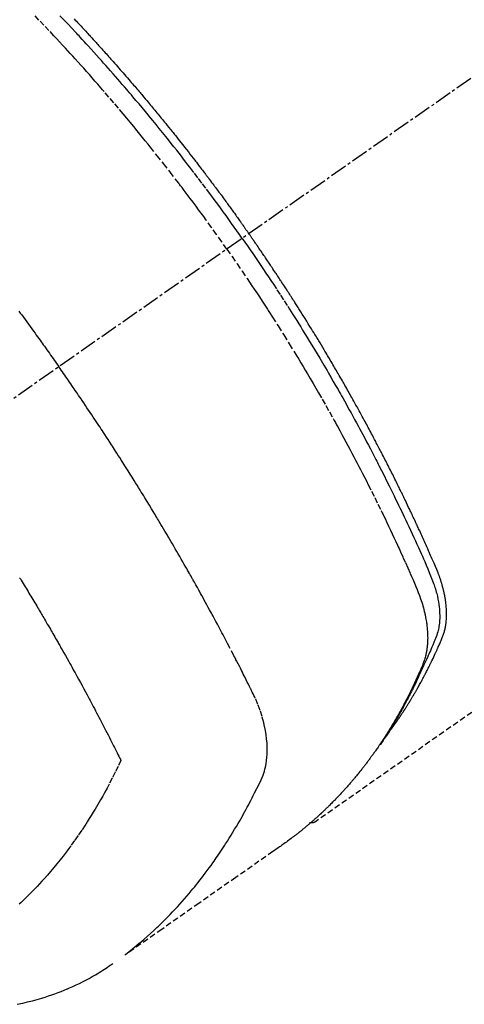
# Model space of a CAD drawing. Units: millimetres. Extents: x -109 to 26472, y -120 to 8847.
# Drawn here: x 1118 to 1137, y 6765 to 6808 of the extents above; entities that cross this region are included whole.
import ezdxf

# ---------------------------------------------------------------- set-up
doc = ezdxf.new("R2010")
doc.units = ezdxf.units.MM
doc.linetypes.add('CENTER2', pattern=[1.125, 0.75, -0.125, 0.125, -0.125])
doc.linetypes.add('HIDDEN', pattern=[0.375, 0.25, -0.125])
doc.layers.add('150-機器', color=8, linetype='Continuous')

# ---------------------------------------------------------------- blocks, each defined once
blk = doc.blocks.new('F402_H')
at = {"layer": '150-機器', "color": 13, "linetype": 'CENTER2'}
blk.add_line((0, 0.000001), (244.018009, -170.863258), dxfattribs=at)
at = {"layer": '150-機器', "color": 13, "linetype": 'HIDDEN'}
blk.add_line((140.959743, -126.703855), (201.303012, -168.956682), dxfattribs=at)
for points in [[(211.955241, -133.524704), (211.903818, -133.5794), (211.852473, -133.634167), (211.80117, -133.688976), (211.749916, -133.74378), (211.698693, -133.798615), (211.647513, -133.853489), (211.596383, -133.908411), (211.545163, -133.963538), (211.493995, -134.018714), (211.442886, -134.073944), (211.391841, -134.129235), (211.353493, -134.17086), (211.315176, -134.212515), (211.276887, -134.254195), (211.238618, -134.295894), (211.175068, -134.365223), (211.111561, -134.434593), (211.048086, -134.503993), (210.984636, -134.573415), (210.946486, -134.615178), (210.908356, -134.65696), (210.870265, -134.698778), (210.832231, -134.740647), (210.781495, -134.796716), (210.730867, -134.852881), (210.680316, -134.909115), (210.629813, -134.965393), (210.579359, -135.021675), (210.528937, -135.077984), (210.478552, -135.134329), (210.428212, -135.190711), (210.377932, -135.24711), (210.3277, -135.303551), (210.277528, -135.360044), (210.227428, -135.416602), (210.164664, -135.487689), (210.102008, -135.558871), (210.039423, -135.630117), (209.976876, -135.701395), (209.91436, -135.772665), (209.85188, -135.843966), (209.789465, -135.915322), (209.727141, -135.986761), (209.664966, -136.058257), (209.602897, -136.129846), (209.540924, -136.20152), (209.479041, -136.273271), (209.429355, -136.331001), (209.379725, -136.388778), (209.330148, -136.446602), (209.280626, -136.504472), (209.231008, -136.562556), (209.18144, -136.620682), (209.131921, -136.678851), (209.082455, -136.737062), (209.045524, -136.780598), (209.00862, -136.824157), (208.971738, -136.867733), (208.934869, -136.911322), (208.873289, -136.984153), (208.811766, -137.057033), (208.750362, -137.130013), (208.689137, -137.203142), (208.640313, -137.26178), (208.591591, -137.320502), (208.542916, -137.379264), (208.494234, -137.438021), (208.445513, -137.496744), (208.396771, -137.555451), (208.348035, -137.614162), (208.299332, -137.6729), (208.250693, -137.731665), (208.202117, -137.790484), (208.153629, -137.849374), (208.105246, -137.908351), (208.057014, -137.967403), (208.008888, -138.02654), (207.960828, -138.085732), (207.912795, -138.144945), (207.840525, -138.234045), (207.768287, -138.32317), (207.696122, -138.412355), (207.624077, -138.501635), (207.588197, -138.546211), (207.552358, -138.590817), (207.516564, -138.635461), (207.48082, -138.680144), (207.421184, -138.754949), (207.361679, -138.829861), (207.302274, -138.904851), (207.242932, -138.979892), (207.159958, -139.084928), (207.077076, -139.190035), (206.994338, -139.295256), (206.911798, -139.400634), (206.841021, -139.491385), (206.770383, -139.582244), (206.699826, -139.673166), (206.629289, -139.764106), (206.593943, -139.809664), (206.558616, -139.855239), (206.523343, -139.900854), (206.488156, -139.946536), (206.458545, -139.985153), (206.428992, -140.023814), (206.399473, -140.062502), (206.369963, -140.101197), (206.329542, -140.154164), (206.289114, -140.207126), (206.248706, -140.260102), (206.208343, -140.313114), (206.184953, -140.343916), (206.161582, -140.374733), (206.1382, -140.40554), (206.114772, -140.436315), (206.091437, -140.466847), (206.068107, -140.497382), (206.044858, -140.527979), (206.021773, -140.558698), (206.010315, -140.574111), (205.998897, -140.589554), (205.987497, -140.605009), (205.97609, -140.620461), (205.930249, -140.682124), (205.884155, -140.7436), (205.837937, -140.804983), (205.791726, -140.866371), (205.768657, -140.897093), (205.745611, -140.927831), (205.722577, -140.958578), (205.699545, -140.989327), (205.66501, -141.035456), (205.630513, -141.081612), (205.596066, -141.127807), (205.561679, -141.174046), (205.5388, -141.204899), (205.515952, -141.235775), (205.493126, -141.266669), (205.470315, -141.297573), (205.424868, -141.359194), (205.379472, -141.420852), (205.334163, -141.482573), (205.288974, -141.544382), (205.255064, -141.590951), (205.221208, -141.637557), (205.187382, -141.684186), (205.15356, -141.730818), (205.119732, -141.777445), (205.085893, -141.824063), (205.052034, -141.870669), (205.018147, -141.917253), (204.984227, -141.963815), (204.950314, -142.01038), (204.916463, -142.05699), (204.882734, -142.103688), (204.849169, -142.150497), (204.815726, -142.197393), (204.782342, -142.244332), (204.748954, -142.291268), (204.715661, -142.337965), (204.682339, -142.384641), (204.649023, -142.431321), (204.615746, -142.47803), (204.593498, -142.509327), (204.571268, -142.540636), (204.549048, -142.571953), (204.526832, -142.603273), (204.502297, -142.637863), (204.477765, -142.672454), (204.453238, -142.70705), (204.428721, -142.741653), (204.414396, -142.761885), (204.400077, -142.782121), (204.385758, -142.802358), (204.371438, -142.822593), (204.354797, -142.846098), (204.338163, -142.869606), (204.321545, -142.893127), (204.304956, -142.916668), (204.288566, -142.940003), (204.272204, -142.963359), (204.255861, -142.986729), (204.23953, -143.010106)], [(204.533644, -143.216048), (204.650698, -143.049817), (204.767901, -142.883694), (204.885403, -142.717783), (205.003351, -142.552191), (205.126329, -142.38078), (205.249831, -142.209743), (205.373738, -142.038998), (205.497934, -141.86846), (205.613394, -141.710345), (205.729123, -141.552428), (205.8452, -141.394768), (205.961705, -141.237424), (206.135991, -141.003866), (206.311241, -140.77103), (206.487369, -140.538858), (206.664291, -140.307288), (206.752457, -140.192459), (206.840803, -140.07777), (206.929331, -139.963221), (207.018036, -139.848807), (207.119369, -139.718534), (207.220925, -139.588434), (207.322717, -139.45852), (207.424761, -139.328803), (207.545729, -139.17573), (207.66706, -139.022946), (207.78874, -138.870438), (207.910755, -138.718197), (208.051856, -138.542974), (208.193406, -138.368114), (208.335414, -138.193626), (208.477894, -138.019523), (208.563352, -137.915568), (208.648985, -137.811758), (208.734797, -137.708096), (208.820792, -137.604584), (208.954867, -137.443915), (209.089348, -137.283585), (209.224226, -137.123588), (209.359489, -136.963918), (209.427311, -136.884154), (209.495224, -136.804468), (209.563221, -136.724854), (209.631289, -136.645301), (209.728342, -136.532099), (209.825557, -136.419039), (209.922987, -136.306163), (210.020684, -136.193519), (210.128357, -136.070076), (210.236355, -135.946915), (210.344611, -135.823981), (210.453061, -135.701217), (210.551585, -135.589963), (210.650256, -135.47884), (210.749085, -135.367859), (210.848092, -135.257034), (210.966848, -135.124587), (211.085892, -134.992398), (211.205264, -134.860507), (211.325003, -134.72895), (211.415007, -134.630582), (211.505221, -134.532407), (211.595624, -134.434406), (211.686201, -134.336564), (211.73655, -134.282314), (211.786949, -134.228109), (211.837393, -134.173947), (211.887882, -134.119826), (212.05922, -133.936743), (212.231033, -133.754108), (212.403391, -133.571987), (212.57636, -133.390447)], [(205.210106, -143.689712), (205.437496, -143.368473), (205.665365, -143.04758), (205.894194, -142.72738), (206.124465, -142.408217), (206.236156, -142.254769), (206.348271, -142.101628), (206.46079, -141.948782), (206.57369, -141.796217), (206.703265, -141.622104), (206.833289, -141.448326), (206.963655, -141.274805), (207.094257, -141.101459), (207.126864, -141.058236), (207.159499, -141.015033), (207.192181, -140.971867), (207.224929, -140.92875), (207.253373, -140.891437), (207.281867, -140.854164), (207.3104, -140.816921), (207.33896, -140.779696), (207.624234, -140.40944), (207.91101, -140.040343), (208.199513, -139.672599), (208.489971, -139.306401), (208.540497, -139.243147), (208.59109, -139.17995), (208.641751, -139.116806), (208.692474, -139.053711), (208.811128, -138.906623), (208.930123, -138.759812), (209.049442, -138.613263), (209.169068, -138.466962), (209.323115, -138.279468), (209.477685, -138.092408), (209.632806, -137.905803), (209.788506, -137.71968), (209.996568, -137.472802), (210.205604, -137.226749), (210.41556, -136.98148), (210.626379, -136.73695), (210.696633, -136.65584), (210.766982, -136.574814), (210.837432, -136.493874), (210.907985, -136.413024), (211.031626, -136.27183), (211.155584, -136.130912), (211.279874, -135.99029), (211.404511, -135.849973), (211.52915, -135.71038), (211.654134, -135.571099), (211.779439, -135.432105), (211.90504, -135.293377), (212.012764, -135.174841), (212.1207, -135.0565), (212.228859, -134.938363), (212.337251, -134.820439), (212.463797, -134.68339), (212.590667, -134.546645), (212.717842, -134.41018), (212.845296, -134.273976), (213.063511, -134.041972), (213.282569, -133.810766), (213.502629, -133.580518), (213.72385, -133.351388)], [(214.38954, -146.428212), (214.327728, -146.511863), (214.266005, -146.59558), (214.191953, -146.696221), (214.118007, -146.796939), (214.044164, -146.897732), (213.970417, -146.998596), (213.896613, -147.099715), (213.822902, -147.200903), (213.749319, -147.302182), (213.67589, -147.403574), (213.621012, -147.479594), (213.566209, -147.55567), (213.511453, -147.631779), (213.456712, -147.707899), (213.40808, -147.775512), (213.359462, -147.843134), (213.310885, -147.910784), (213.262376, -147.978484), (213.207733, -148.054974), (213.153186, -148.131533), (213.098706, -148.20814), (213.044259, -148.284771), (212.989973, -148.361209), (212.935732, -148.437678), (212.881573, -148.514204), (212.82753, -148.590813), (212.776587, -148.66331), (212.725746, -148.735881), (212.674974, -148.808501), (212.624238, -148.881145)], [(198.110714, -165.066768), (198.069319, -165.013439), (198.028094, -164.959983), (197.98721, -164.906274), (197.94684, -164.852184), (197.913324, -164.806258), (197.88019, -164.760051), (197.847339, -164.713639), (197.814665, -164.6671), (197.80112, -164.647744), (197.787587, -164.62838), (197.774063, -164.60901), (197.760546, -164.589635), (197.738814, -164.558484), (197.717091, -164.527326), (197.695397, -164.49615), (197.67375, -164.464939), (197.654826, -164.43754), (197.635968, -164.410098), (197.617191, -164.382599), (197.598514, -164.355033), (197.57718, -164.323236), (197.555974, -164.291352), (197.534839, -164.259421), (197.513721, -164.227478), (197.476823, -164.171776), (197.439957, -164.116052), (197.403275, -164.060212), (197.366925, -164.004154), (197.35149, -163.980057), (197.336121, -163.955918), (197.320797, -163.93175), (197.305495, -163.907569), (197.290021, -163.88311), (197.274563, -163.85864), (197.259153, -163.834141), (197.243821, -163.809594), (197.228534, -163.784902), (197.2133, -163.760179), (197.19805, -163.735465), (197.182718, -163.710803), (197.172498, -163.694526), (197.162251, -163.678266), (197.152026, -163.661994), (197.141873, -163.645677), (197.12185, -163.612789), (197.102116, -163.579724), (197.082472, -163.546601), (197.062718, -163.513546), (197.047605, -163.488631), (197.032412, -163.463766), (197.017239, -163.438888), (197.002188, -163.413937), (196.982468, -163.380626), (196.96297, -163.347183), (196.943579, -163.313675), (196.924177, -163.280173), (196.90953, -163.255008), (196.894861, -163.229856), (196.880209, -163.204695), (196.865607, -163.179503), (196.851027, -163.154178), (196.836508, -163.128818), (196.822039, -163.103428), (196.80761, -163.078016), (196.797938, -163.060936), (196.788285, -163.043845), (196.778655, -163.026742), (196.769055, -163.009622), (196.759595, -162.992681), (196.750157, -162.975727), (196.740734, -162.958765), (196.731316, -162.9418), (196.7076, -162.899102), (196.6839, -162.856395), (196.660259, -162.813655), (196.636724, -162.770858), (196.618022, -162.736603), (196.599413, -162.702298), (196.580875, -162.667953), (196.56239, -162.63358), (196.543739, -162.598788), (196.525166, -162.563956), (196.506702, -162.529064), (196.488383, -162.494097), (196.477028, -162.47222), (196.465725, -162.450316), (196.454458, -162.428394), (196.443212, -162.406461), (196.423081, -162.367146), (196.402973, -162.327818), (196.382891, -162.288478), (196.362834, -162.249124), (196.344873, -162.21383), (196.326951, -162.178516), (196.309102, -162.143166), (196.291361, -162.107762), (196.278204, -162.081279), (196.265112, -162.054766), (196.252054, -162.028234), (196.239002, -162.0017), (196.22579, -161.974867), (196.212594, -161.948025), (196.199452, -161.921158), (196.186399, -161.894249), (196.177838, -161.876437), (196.169319, -161.858605), (196.160824, -161.840762), (196.152337, -161.822914), (196.117983, -161.750826), (196.083684, -161.678712), (196.049671, -161.606465), (196.016172, -161.533982), (196.003832, -161.506805), (195.991556, -161.479598), (195.979274, -161.452394), (195.966919, -161.425223), (195.954362, -161.397908), (195.941767, -161.37061), (195.929229, -161.343287), (195.916848, -161.315893), (195.908678, -161.297484), (195.900589, -161.279039), (195.892542, -161.260575), (195.884503, -161.242107), (195.864402, -161.196057), (195.844275, -161.150019), (195.824148, -161.103982), (195.804047, -161.05793), (195.783978, -161.011585), (195.764104, -160.96516), (195.744373, -160.918668), (195.724737, -160.872119), (195.70886, -160.834065), (195.693342, -160.795873), (195.67835, -160.757482), (195.66405, -160.71883), (195.650797, -160.680351), (195.638415, -160.641578), (195.626803, -160.602557), (195.615864, -160.563335), (195.60597, -160.525567), (195.59667, -160.48766), (195.587946, -160.449616), (195.579772, -160.411438), (195.571818, -160.371658), (195.564429, -160.331781), (195.557669, -160.291797), (195.551605, -160.251698), (195.547744, -160.223175), (195.544209, -160.194613), (195.540942, -160.166016), (195.537894, -160.137388), (195.533052, -160.088189), (195.528774, -160.038948), (195.525202, -159.989657), (195.522479, -159.940311), (195.521156, -159.906622), (195.520235, -159.872922), (195.519685, -159.839211), (195.519475, -159.805495), (195.519608, -159.767594), (195.520104, -159.7297), (195.520944, -159.691813), (195.522111, -159.65393), (195.523169, -159.625931), (195.524399, -159.597943), (195.525816, -159.569964), (195.527437, -159.541993), (195.531136, -159.488051), (195.535576, -159.434167), (195.540775, -159.380352), (195.54675, -159.326618), (195.551733, -159.286557), (195.557107, -159.24655), (195.562783, -159.206583), (195.56867, -159.166639), (195.573696, -159.133218), (195.578884, -159.099824), (195.58436, -159.066483), (195.590259, -159.033216), (195.594541, -159.010736), (195.598995, -158.988287), (195.603537, -158.965856), (195.608083, -158.943423), (195.613365, -158.917031), (195.618644, -158.890641), (195.624019, -158.864271), (195.629587, -158.837943), (195.63463, -158.815111), (195.639848, -158.792318), (195.64523, -158.769563), (195.650762, -158.746843), (195.657504, -158.719982), (195.664407, -158.693162), (195.671394, -158.666364), (195.678394, -158.639567), (195.685462, -158.612303), (195.692543, -158.585044), (195.699743, -158.557819), (195.707169, -158.530657), (195.71379, -158.507374), (195.720589, -158.484143), (195.727503, -158.460944), (195.734472, -158.43776), (195.742644, -158.410656), (195.750873, -158.383571), (195.759198, -158.356517), (195.76766, -158.329503), (195.778854, -158.294568), (195.790302, -158.259715), (195.802016, -158.224951), (195.814007, -158.190282), (195.823573, -158.163255), (195.833284, -158.136281), (195.843102, -158.109345), (195.852996, -158.082435), (195.862983, -158.05537), (195.87301, -158.028321), (195.883126, -158.001306), (195.893374, -157.974344), (195.950511, -157.830839), (196.010529, -157.688487), (196.072289, -157.546841), (196.134651, -157.405455), (196.164211, -157.338159), (196.193677, -157.270829), (196.223115, -157.203491), (196.252591, -157.136168), (196.267391, -157.102398), (196.282187, -157.068628), (196.297, -157.034863), (196.311847, -157.001115), (196.349052, -156.917048), (196.386478, -156.833078), (196.424062, -156.749178), (196.461743, -156.665323), (196.492046, -156.597985), (196.52239, -156.530665), (196.552795, -156.463374), (196.583278, -156.396117), (196.613927, -156.328717), (196.644644, -156.261348), (196.675408, -156.194001), (196.706201, -156.126666), (196.729297, -156.076191), (196.752415, -156.025725), (196.775576, -155.97528), (196.798804, -155.924865), (196.822086, -155.874523), (196.845426, -155.82421), (196.868809, -155.773915), (196.892222, -155.723635), (196.923677, -155.656164), (196.955142, -155.588697), (196.986571, -155.521214), (197.017924, -155.453694), (197.025695, -155.436918), (197.033466, -155.420143), (197.041252, -155.403374), (197.049064, -155.386618), (197.07287, -155.336074), (197.096911, -155.28564), (197.121077, -155.235264), (197.145259, -155.184898), (197.193428, -155.08407), (197.241424, -154.983162), (197.289438, -154.882262), (197.337653, -154.781459), (197.361863, -154.731151), (197.386126, -154.680868), (197.410406, -154.630595), (197.434666, -154.580311), (197.450889, -154.546631), (197.467119, -154.512953), (197.483386, -154.479293), (197.499724, -154.445668), (197.516134, -154.412123), (197.53261, -154.378607), (197.549111, -154.345105), (197.565598, -154.311597), (197.590364, -154.261056), (197.615074, -154.210487), (197.639788, -154.15992), (197.664572, -154.109388), (197.697726, -154.042227), (197.73102, -153.975135), (197.764375, -153.908073), (197.797709, -153.841001), (197.831089, -153.773676), (197.864455, -153.706344), (197.897876, -153.63904), (197.931418, -153.571796), (197.965092, -153.5047), (197.998901, -153.437672), (198.032805, -153.370691), (198.066762, -153.303737), (198.100731, -153.236829), (198.13474, -153.169941), (198.1688, -153.103079), (198.202922, -153.036249), (198.237206, -152.969263), (198.271555, -152.90231), (198.305974, -152.835393), (198.340471, -152.768517), (198.36647, -152.718244), (198.392508, -152.667991), (198.418579, -152.617756), (198.444675, -152.567533), (198.488087, -152.484102), (198.531553, -152.4007), (198.575058, -152.317318), (198.618593, -152.23395), (198.644789, -152.183816), (198.67101, -152.133695), (198.697277, -152.083599), (198.723613, -152.033539), (198.758949, -151.966687), (198.79441, -151.899902), (198.829963, -151.833166), (198.865575, -151.76646), (198.901205, -151.699799), (198.936875, -151.633159), (198.972588, -151.566543), (199.008353, -151.499955), (199.044154, -151.433418), (199.08001, -151.366911), (199.115936, -151.300442), (199.151948, -151.23402), (199.197283, -151.150728), (199.242742, -151.067505), (199.288286, -150.984328), (199.333873, -150.901173), (199.379463, -150.818053), (199.425095, -150.734954), (199.470801, -150.651897), (199.516614, -150.568899), (199.562534, -150.48602), (199.608577, -150.403209), (199.654733, -150.32046), (199.70099, -150.237769), (199.738245, -150.171335), (199.775564, -150.104936), (199.812944, -150.038572), (199.850387, -149.972244), (199.887998, -149.905753), (199.925665, -149.839294), (199.963389, -149.772867), (200.001173, -149.706474), (200.029451, -149.65688), (200.057761, -149.607305), (200.086095, -149.557742), (200.114445, -149.508189), (200.161822, -149.425412), (200.209265, -149.342673), (200.256842, -149.260012), (200.304621, -149.177467), (200.343024, -149.111532), (200.381541, -149.045664), (200.420112, -148.979827), (200.458675, -148.913986), (200.497192, -148.848118), (200.535687, -148.782237), (200.574189, -148.71636), (200.612728, -148.650504), (200.651314, -148.584699), (200.689972, -148.518936), (200.728726, -148.45323), (200.767599, -148.387595), (200.806593, -148.322075), (200.845704, -148.256624), (200.884888, -148.191218), (200.924103, -148.125829), (200.983111, -148.027443), (201.042153, -147.929078), (201.101279, -147.830764), (201.160534, -147.732527), (201.19015, -147.683567), (201.219809, -147.634632), (201.249517, -147.585728), (201.279281, -147.536857), (201.329178, -147.455232), (201.37922, -147.373695), (201.42937, -147.292223), (201.479589, -147.210795), (201.549912, -147.096901), (201.620333, -146.983068), (201.690911, -146.869332), (201.761703, -146.75573), (201.822774, -146.658182), (201.883995, -146.560728), (201.945301, -146.463329), (202.006631, -146.365942), (202.037354, -146.317146), (202.068097, -146.268362), (202.098898, -146.219615), (202.12979, -146.170927), (202.15595, -146.129893), (202.182173, -146.088899), (202.208431, -146.047929), (202.234699, -146.006965), (202.270648, -145.950865), (202.306587, -145.894761), (202.342549, -145.83867), (202.378558, -145.782611), (202.399503, -145.750096), (202.420468, -145.717595), (202.441421, -145.685086), (202.462325, -145.652546), (202.483035, -145.620176), (202.50375, -145.587809), (202.524551, -145.555498), (202.54552, -145.523298), (202.556085, -145.507259), (202.566692, -145.491249), (202.577316, -145.475249), (202.587935, -145.459246), (202.630201, -145.395078), (202.672204, -145.330739), (202.714079, -145.266315), (202.755959, -145.201895), (202.776938, -145.169709), (202.797941, -145.137539), (202.818955, -145.105379), (202.839971, -145.073218), (202.871508, -145.02499), (202.903082, -144.976787), (202.934708, -144.928618), (202.966399, -144.880491), (202.987566, -144.848439), (203.008765, -144.816408), (203.029989, -144.784393), (203.051228, -144.752386), (203.093587, -144.688605), (203.136002, -144.624859), (203.178504, -144.561172), (203.221131, -144.497569), (203.253292, -144.449776), (203.285509, -144.402022), (203.317755, -144.354288), (203.350008, -144.306556), (203.382253, -144.258821), (203.414487, -144.211078), (203.4467, -144.163321), (203.478886, -144.115545), (203.511038, -144.067746), (203.543195, -144.019952), (203.575419, -143.972201), (203.607763, -143.924534), (203.64027, -143.876983), (203.672899, -143.829518), (203.705589, -143.782094), (203.738275, -143.734666), (203.770769, -143.687409), (203.803233, -143.640133), (203.835704, -143.59286), (203.868215, -143.545615), (203.890015, -143.514005), (203.911833, -143.482407), (203.933662, -143.450816), (203.955494, -143.419228), (203.979606, -143.384342), (204.003721, -143.349458), (204.027842, -143.314577), (204.051972, -143.279704), (204.066086, -143.259324), (204.080203, -143.238947), (204.094322, -143.21857), (204.108438, -143.198192), (204.124835, -143.174517), (204.141236, -143.150845), (204.157656, -143.127185), (204.174103, -143.103545), (204.190426, -143.080161), (204.206778, -143.056798), (204.223148, -143.033449), (204.23953, -143.010106)], [(204.533644, -143.216048), (204.417473, -143.382896), (204.301453, -143.549849), (204.185736, -143.71701), (204.070472, -143.88448), (203.951459, -144.058668), (203.832977, -144.233219), (203.714908, -144.408053), (203.597131, -144.583086), (203.488042, -144.745662), (203.37923, -144.908422), (203.270779, -145.071422), (203.162771, -145.234716), (203.002907, -145.478371), (202.844052, -145.722687), (202.686121, -145.967602), (202.529027, -146.213055), (202.451277, -146.335178), (202.373721, -146.457422), (202.296359, -146.579789), (202.219184, -146.702276), (202.131425, -146.842054), (202.043905, -146.981981), (201.956641, -147.122069), (201.869648, -147.262325), (201.767181, -147.428351), (201.665108, -147.59462), (201.563413, -147.761122), (201.462085, -147.927848), (201.34569, -148.12037), (201.229788, -148.313188), (201.114392, -148.506311), (200.99952, -148.699746), (200.931062, -148.815604), (200.8628, -148.931578), (200.794739, -149.047669), (200.726882, -149.163881), (200.621758, -149.344823), (200.517093, -149.52603), (200.412876, -149.707496), (200.309099, -149.889213), (200.25734, -149.980224), (200.205688, -150.071296), (200.154132, -150.162422), (200.102657, -150.253594), (200.029475, -150.383511), (199.956483, -150.513532), (199.883738, -150.643692), (199.811301, -150.774023), (199.732128, -150.917423), (199.653333, -151.061031), (199.574838, -151.204805), (199.496569, -151.348702), (199.425722, -151.479336), (199.355048, -151.610061), (199.284562, -151.740889), (199.214282, -151.871829), (199.13044, -152.028723), (199.04694, -152.185799), (198.96383, -152.343082), (198.881159, -152.500595), (198.819507, -152.618815), (198.758107, -152.737165), (198.696936, -152.855636), (198.635975, -152.974213), (198.602217, -153.040081), (198.568517, -153.105978), (198.534874, -153.171905), (198.501285, -153.23786), (198.387845, -153.461483), (198.274988, -153.6854), (198.162799, -153.909652), (198.051367, -154.13428), (197.979897, -154.279438), (197.908738, -154.424747), (197.837851, -154.57019), (197.767193, -154.715745), (197.703259, -154.84788), (197.639485, -154.980093), (197.575877, -155.112385), (197.51244, -155.244758), (197.449232, -155.377105), (197.386204, -155.509539), (197.323363, -155.642059), (197.26071, -155.774671), (197.186029, -155.933432), (197.111661, -156.09234), (197.037626, -156.251404), (196.963945, -156.410632), (196.896965, -156.55649), (196.830357, -156.702515), (196.763911, -156.84862), (196.69742, -156.994714), (196.643028, -157.113912), (196.588863, -157.233208), (196.535402, -157.352808), (196.483119, -157.472911), (196.416718, -157.632281), (196.352354, -157.792508), (196.288496, -157.952969), (196.223612, -158.113045), (196.194727, -158.182805), (196.165963, -158.252598), (196.137722, -158.322594), (196.110409, -158.392955), (196.089684, -158.449155), (196.069824, -158.505667), (196.0507, -158.562443), (196.032185, -158.619435), (196.011393, -158.686145), (195.991589, -158.753134), (195.97277, -158.820413), (195.954935, -158.887992), (195.92578, -159.008951), (195.900079, -159.130656), (195.877849, -159.253055), (195.859107, -159.376093), (195.847098, -159.47215), (195.837491, -159.568417), (195.830264, -159.664894), (195.82539, -159.761579), (195.823355, -159.834936), (195.822903, -159.908269), (195.824093, -159.981589), (195.826983, -160.054905), (195.831559, -160.125675), (195.837965, -160.19626), (195.846122, -160.26668), (195.855949, -160.33696), (195.865796, -160.398015), (195.877096, -160.458776), (195.890273, -160.519094), (195.905757, -160.578818), (195.928857, -160.653658), (195.954923, -160.727579), (195.983012, -160.800843), (196.012179, -160.873712), (196.025865, -160.907665), (196.039515, -160.941604), (196.053178, -160.975527), (196.066904, -161.009433), (196.082731, -161.048542), (196.09851, -161.087668), (196.114331, -161.126775), (196.130286, -161.165828), (196.164187, -161.247189), (196.19866, -161.328311), (196.233477, -161.409289), (196.268406, -161.490222), (196.282782, -161.523514), (196.2972, -161.556787), (196.311678, -161.590034), (196.326236, -161.623248), (196.34621, -161.668566), (196.366384, -161.713795), (196.386966, -161.758835), (196.408162, -161.803585), (196.43642, -161.860569), (196.465246, -161.917281), (196.493833, -161.974097), (196.521376, -162.031399), (196.541329, -162.075673), (196.56059, -162.120272), (196.57956, -162.165007), (196.598645, -162.209693), (196.612151, -162.240659), (196.625819, -162.271552), (196.639581, -162.302402), (196.653371, -162.33324), (196.694769, -162.42528), (196.736581, -162.517132), (196.778751, -162.608821), (196.821226, -162.700371), (196.84357, -162.748237), (196.866027, -162.796049), (196.888648, -162.843782), (196.911486, -162.891413), (196.928138, -162.925756), (196.944898, -162.960046), (196.961737, -162.994298), (196.978629, -163.028525), (196.995497, -163.06263), (197.012399, -163.096717), (197.029345, -163.130782), (197.046345, -163.164821), (197.069812, -163.21158), (197.093383, -163.258286), (197.117062, -163.304939), (197.140853, -163.351533), (197.166941, -163.402326), (197.193161, -163.453052), (197.219529, -163.5037), (197.246062, -163.554262), (197.263726, -163.587683), (197.281443, -163.621077), (197.299175, -163.654463), (197.316883, -163.687862), (197.334542, -163.721286), (197.352192, -163.754716), (197.369893, -163.788119), (197.387704, -163.821461), (197.405562, -163.854524), (197.423541, -163.887523), (197.441593, -163.920481), (197.459669, -163.953427), (197.49585, -164.019432), (197.532065, -164.085418), (197.568412, -164.151329), (197.604988, -164.217114), (197.618777, -164.24173), (197.632602, -164.266325), (197.646446, -164.29091), (197.660289, -164.315496), (197.683317, -164.356416), (197.70638, -164.397315), (197.729535, -164.438161), (197.75284, -164.478922), (197.778659, -164.523536), (197.804704, -164.568019), (197.830916, -164.612405), (197.857236, -164.65673), (197.888235, -164.708695), (197.919406, -164.760555), (197.95082, -164.812268), (197.982545, -164.863791), (197.997136, -164.887218), (198.011798, -164.910601), (198.026517, -164.933949), (198.041278, -164.957271), (198.071062, -165.004068), (198.10102, -165.050752), (198.131169, -165.097313), (198.161524, -165.143742), (198.184351, -165.178332), (198.20733, -165.212821), (198.230484, -165.247192), (198.253833, -165.28143), (198.269504, -165.30416), (198.285267, -165.326827), (198.301119, -165.34943), (198.317061, -165.37197), (198.351446, -165.419987), (198.386134, -165.467785), (198.421025, -165.515438), (198.456017, -165.563019)], [(205.210106, -143.689712), (204.986012, -144.013259), (204.762407, -144.337137), (204.539782, -144.661681), (204.318624, -144.987224), (204.21263, -145.144662), (204.10707, -145.302393), (204.001926, -145.460403), (203.897176, -145.618675), (203.777881, -145.799986), (203.659054, -145.981603), (203.540584, -146.163455), (203.422361, -146.345468), (203.392897, -146.390893), (203.363461, -146.436335), (203.334075, -146.481811), (203.30476, -146.52733), (203.279426, -146.56682), (203.254146, -146.606344), (203.228907, -146.645895), (203.203696, -146.685463), (202.953338, -147.080168), (202.704584, -147.475888), (202.457692, -147.872768), (202.212919, -148.270956), (202.170762, -148.340068), (202.12868, -148.409226), (202.08667, -148.478428), (202.044729, -148.547672), (201.947093, -148.709478), (201.849834, -148.871509), (201.752933, -149.033754), (201.65637, -149.196203), (201.53287, -149.405087), (201.409957, -149.614314), (201.28766, -149.823903), (201.166015, -150.033871), (201.005186, -150.313822), (200.845466, -150.594407), (200.686797, -150.875587), (200.52912, -151.157327), (200.476928, -151.251084), (200.424849, -151.344904), (200.372887, -151.438788), (200.321043, -151.532739), (200.230651, -151.697214), (200.140629, -151.861893), (200.050995, -152.026784), (199.96177, -152.191896), (199.873225, -152.35676), (199.78509, -152.521845), (199.697336, -152.687132), (199.609932, -152.852606), (199.535388, -152.994374), (199.4611, -153.136276), (199.38708, -153.278317), (199.31334, -153.420506), (199.227838, -153.586293), (199.142731, -153.752281), (199.057992, -153.918459), (198.973594, -154.084813), (198.830216, -154.369217), (198.687874, -154.654142), (198.546777, -154.93968), (198.407128, -155.225927), (198.384132, -155.273453), (198.361176, -155.320998), (198.33825, -155.368558), (198.315345, -155.416127), (198.235179, -155.582894), (198.155232, -155.749764), (198.075571, -155.916772), (197.99627, -156.083951), (197.917698, -156.250666), (197.83954, -156.417576), (197.761776, -156.584671), (197.684385, -156.751938), (197.651295, -156.823764), (197.618281, -156.895624), (197.585342, -156.967518), (197.552471, -157.039445), (197.444289, -157.27807), (197.337063, -157.51712), (197.23039, -157.756431), (197.123869, -157.995841), (197.060506, -158.138977), (196.997835, -158.282391), (196.935961, -158.426162), (196.874993, -158.570365), (196.819422, -158.705347), (196.765707, -158.841052), (196.714201, -158.97759), (196.665259, -159.115072), (196.638465, -159.194678), (196.612812, -159.274654), (196.588308, -159.35499), (196.56496, -159.435674), (196.54343, -159.514385), (196.522978, -159.593377), (196.503446, -159.672606), (196.48468, -159.75203), (196.476821, -159.786243), (196.46913, -159.820489), (196.461652, -159.85478), (196.454429, -159.889129), (196.442035, -159.951724), (196.43054, -160.014491), (196.419869, -160.077407), (196.409946, -160.140452), (196.403686, -160.18293), (196.397778, -160.225453), (196.392209, -160.268022), (196.386963, -160.310643), (196.377696, -160.393715), (196.369766, -160.476913), (196.363274, -160.560234), (196.358319, -160.643674), (196.355563, -160.710786), (196.353954, -160.777921), (196.353477, -160.845075), (196.354116, -160.912242), (196.355518, -160.96805), (196.357756, -161.023816), (196.360843, -161.07954), (196.364787, -161.135221), (196.368702, -161.181014), (196.373232, -161.226742), (196.378374, -161.272404), (196.384127, -161.318001), (196.389166, -161.354339), (196.39462, -161.39061), (196.400501, -161.426814), (196.406821, -161.462951), (196.413402, -161.497972), (196.420426, -161.5329), (196.427873, -161.567744), (196.435725, -161.60251), (196.448338, -161.654862), (196.461924, -161.706959), (196.476579, -161.758758), (196.492401, -161.810216), (196.505229, -161.84912), (196.518697, -161.887805), (196.532799, -161.926262), (196.547531, -161.964484), (196.559682, -161.994828), (196.57209, -162.025061), (196.584706, -162.055209), (196.597478, -162.085295), (196.611708, -162.118608), (196.625963, -162.151907), (196.640259, -162.185187), (196.654612, -162.218443), (196.671682, -162.257886), (196.688778, -162.297315), (196.705944, -162.336715), (196.723224, -162.376064), (196.737759, -162.408888), (196.752371, -162.441677), (196.767052, -162.474436), (196.781789, -162.50717), (196.796523, -162.539766), (196.811297, -162.572342), (196.826101, -162.604906), (196.840927, -162.63746), (196.855743, -162.669947), (196.870581, -162.702425), (196.885448, -162.734891), (196.900349, -162.76734), (196.915243, -162.799655), (196.930196, -162.831943), (196.945225, -162.864194), (196.960345, -162.896404), (196.979715, -162.937286), (196.999236, -162.978098), (197.018892, -163.018844), (197.038668, -163.059532), (197.056162, -163.095298), (197.073711, -163.131036), (197.091284, -163.166763), (197.108845, -163.202496), (197.124443, -163.23431), (197.140036, -163.266125), (197.155667, -163.297922), (197.171373, -163.329681), (197.19974, -163.386394), (197.228404, -163.44296), (197.257315, -163.4994), (197.286425, -163.555738), (197.296136, -163.574446), (197.305864, -163.593144), (197.315614, -163.61183), (197.325388, -163.630505), (197.344964, -163.667709), (197.36461, -163.704876), (197.38427, -163.742038), (197.403888, -163.779221), (197.420167, -163.810223), (197.436452, -163.841222), (197.452832, -163.872169), (197.469399, -163.903016), (197.48271, -163.927382), (197.496133, -163.951689), (197.509606, -163.975967), (197.523067, -164.000254), (197.539967, -164.030919), (197.556818, -164.061611), (197.573662, -164.092307), (197.590539, -164.122986), (197.603931, -164.147247), (197.617368, -164.171484), (197.630877, -164.19568), (197.644493, -164.219816), (197.658293, -164.243982), (197.672169, -164.268105), (197.686043, -164.292229), (197.699835, -164.316401), (197.710028, -164.334466), (197.720177, -164.352557), (197.730325, -164.370649), (197.740515, -164.388716), (197.761218, -164.424943), (197.782166, -164.461029), (197.803323, -164.496995), (197.824652, -164.532858), (197.83883, -164.556504), (197.853048, -164.580123), (197.867263, -164.603746), (197.881425, -164.627401), (197.899016, -164.657057), (197.916535, -164.686758), (197.934081, -164.716442), (197.951757, -164.746048), (197.965983, -164.769546), (197.98031, -164.792982), (197.994698, -164.816383), (198.009102, -164.839773), (198.030737, -164.874917), (198.052386, -164.910051), (198.074072, -164.945162), (198.095814, -164.980238), (198.110334, -165.003576), (198.124888, -165.026892), (198.139487, -165.050179), (198.154139, -165.073433), (198.176091, -165.108035), (198.198158, -165.142565), (198.220322, -165.177032), (198.242568, -165.211447), (198.261083, -165.239973), (198.279631, -165.268478), (198.298192, -165.296974), (198.316741, -165.325478), (198.33167, -165.348467), (198.346603, -165.371452), (198.361574, -165.394413), (198.376619, -165.417325), (198.399243, -165.451381), (198.422041, -165.485322), (198.444939, -165.519196), (198.467866, -165.553053), (198.486922, -165.581226), (198.505988, -165.609394), (198.525097, -165.63753), (198.544286, -165.665613), (198.571193, -165.704647), (198.598247, -165.743578), (198.625412, -165.782433), (198.652649, -165.821238), (198.675987, -165.854385), (198.699369, -165.8875), (198.722775, -165.920599), (198.746184, -165.953697), (198.769535, -165.986736), (198.792938, -166.019736), (198.816492, -166.052627), (198.840291, -166.085339), (198.856373, -166.107082), (198.872555, -166.128752), (198.88878, -166.15039), (198.904991, -166.172039), (198.928998, -166.204299), (198.952931, -166.236613), (198.97685, -166.268938), (199.000814, -166.30123), (199.024957, -166.333587), (199.049196, -166.365874), (199.073546, -166.398074), (199.098027, -166.430176), (199.114416, -166.451498), (199.130865, -166.472773), (199.147355, -166.494018), (199.16387, -166.515242), (199.188551, -166.546906), (199.213263, -166.578546), (199.238013, -166.610156), (199.262799, -166.641737), (199.304143, -166.694237), (199.345634, -166.746621), (199.387328, -166.79884), (199.429288, -166.850847), (199.462973, -166.892145), (199.496838, -166.933296), (199.530851, -166.974326), (199.564979, -167.01526), (199.59049, -167.045725), (199.616056, -167.076142), (199.641674, -167.106518), (199.66734, -167.136853), (199.69316, -167.167291), (199.719035, -167.197683), (199.745, -167.227996), (199.77109, -167.258201), (199.806024, -167.298186), (199.841151, -167.338003), (199.876376, -167.377736), (199.911603, -167.417467), (199.937927, -167.44723), (199.964251, -167.476993), (199.990617, -167.506717), (200.017069, -167.536364), (200.043561, -167.565826), (200.070162, -167.595189), (200.09687, -167.624455), (200.123681, -167.653628), (200.168539, -167.701995), (200.213642, -167.750134), (200.258941, -167.798092), (200.304388, -167.845908), (200.340715, -167.883972), (200.377102, -167.921976), (200.413547, -167.959924), (200.45005, -167.997821), (200.468391, -168.016818), (200.486754, -168.035793), (200.505146, -168.054741), (200.523574, -168.073654), (200.560286, -168.111089), (200.597171, -168.148353), (200.634246, -168.185429), (200.671524, -168.222299), (200.690284, -168.240695), (200.709087, -168.259049), (200.727918, -168.277373), (200.746765, -168.295681), (200.775025, -168.323127), (200.803294, -168.350561), (200.831586, -168.377973), (200.859913, -168.405347), (200.878629, -168.423379), (200.89737, -168.441388), (200.91613, -168.459374), (200.93491, -168.477341), (200.96336, -168.50448), (200.991877, -168.531547), (201.020484, -168.55852), (201.049202, -168.585373), (201.087597, -168.620881), (201.126179, -168.656187), (201.164894, -168.691347), (201.203689, -168.726419), (201.232778, -168.752674), (201.26189, -168.778902), (201.291047, -168.80508), (201.32027, -168.831183), (201.339786, -168.848518), (201.359328, -168.865824), (201.378866, -168.883134), (201.398371, -168.900482), (201.41783, -168.917883), (201.43729, -168.935283), (201.456816, -168.952606), (201.476473, -168.96978), (201.488292, -168.979937), (201.500158, -168.990039), (201.51205, -169.000113), (201.523942, -169.010186), (201.551942, -169.034013), (201.57989, -169.0579), (201.607824, -169.081803), (201.635781, -169.105679), (201.665525, -169.130987), (201.695329, -169.156224), (201.72522, -169.181359), (201.755222, -169.206358), (201.775278, -169.222916), (201.79538, -169.239417), (201.8155, -169.255898), (201.835612, -169.272389), (201.855698, -169.28891), (201.875777, -169.305441), (201.89587, -169.321952), (201.916002, -169.338419), (201.936367, -169.354964), (201.956787, -169.371441), (201.977258, -169.387853), (201.997781, -169.404203), (202.007956, -169.412274), (202.018143, -169.420329), (202.028341, -169.428372), (202.038548, -169.436402), (202.069201, -169.460429), (202.099904, -169.484393), (202.130646, -169.508306), (202.161421, -169.532178), (202.181947, -169.548073), (202.202478, -169.563962), (202.223007, -169.579854), (202.243527, -169.595758), (202.264034, -169.611677), (202.284544, -169.627593), (202.305071, -169.643487), (202.325633, -169.659336), (202.377407, -169.698815), (202.429462, -169.737923), (202.481768, -169.776698), (202.534289, -169.81518), (202.586975, -169.853388), (202.639814, -169.891383), (202.69277, -169.929216), (202.745806, -169.966938), (202.781584, -169.99235), (202.81737, -170.017751), (202.853178, -170.043121), (202.889023, -170.068438), (202.961835, -170.119642), (203.034736, -170.170718), (203.107698, -170.22171), (203.180686, -170.272663), (204.816402, -171.415593), (206.451145, -172.559909), (208.08524, -173.705148), (209.719011, -174.850848)], [(209.665256, -174.793728), (209.466687, -174.635594), (209.268913, -174.476522), (209.072726, -174.315574), (208.878922, -174.151815), (208.731449, -174.02308), (208.585694, -173.892366), (208.44148, -173.759922), (208.298634, -173.626), (208.228565, -173.559354), (208.158853, -173.492348), (208.089509, -173.424962), (208.020543, -173.357181), (207.916875, -173.253844), (207.814065, -173.149665), (207.71209, -173.044665), (207.610926, -172.938869), (207.502406, -172.823576), (207.394854, -172.707392), (207.288299, -172.590297), (207.182767, -172.472266), (207.082007, -172.357599), (206.982189, -172.242121), (206.883281, -172.125862), (206.785249, -172.008854), (206.708249, -171.915724), (206.631797, -171.822154), (206.555912, -171.728125), (206.480618, -171.633616), (206.400684, -171.531935), (206.321418, -171.429741), (206.242817, -171.327032), (206.16488, -171.223814), (206.080188, -171.110111), (205.996248, -170.995855), (205.913056, -170.881055), (205.830601, -170.765721), (205.780637, -170.695071), (205.730943, -170.624233), (205.681514, -170.553211), (205.632339, -170.482009), (205.570301, -170.391423), (205.508687, -170.30055), (205.44755, -170.209357), (205.386944, -170.11781), (205.357759, -170.073274), (205.328704, -170.028654), (205.29977, -169.983955), (205.270946, -169.939184), (205.188353, -169.809655), (205.106596, -169.679602), (205.025672, -169.549027), (204.945582, -169.417933), (204.86952, -169.291668), (204.794249, -169.164934), (204.719799, -169.037716), (204.646199, -168.910004), (204.588182, -168.807906), (204.53068, -168.705521), (204.473655, -168.602868), (204.41707, -168.499969), (204.366167, -168.406557), (204.315616, -168.312957), (204.265433, -168.219159), (204.215634, -168.125154), (204.158692, -168.015649), (204.102552, -167.905766), (204.046529, -167.795756), (203.989941, -167.685869), (203.889973, -167.493882), (203.7923, -167.300922), (203.700514, -167.10539), (203.618203, -166.905685), (203.58622, -166.816353), (203.557279, -166.72601), (203.53134, -166.634745), (203.508359, -166.542648), (203.479508, -166.401263), (203.457946, -166.258594), (203.443002, -166.114964), (203.434004, -165.970692), (203.430505, -165.850071), (203.430512, -165.729599), (203.43412, -165.609218), (203.441425, -165.488871), (203.459256, -165.301927), (203.483882, -165.115885), (203.514901, -164.930825), (203.551914, -164.746829), (203.560665, -164.707161), (203.569661, -164.667575), (203.57892, -164.628051), (203.588458, -164.588569), (203.660537, -164.316556), (203.743884, -164.047604), (203.840127, -163.783235), (203.950894, -163.524965), (203.984875, -163.453383), (204.0197, -163.382213), (204.055019, -163.311278), (204.090487, -163.240402), (204.108251, -163.204726), (204.125941, -163.16902), (204.143598, -163.133303), (204.161265, -163.097589), (204.174469, -163.070916), (204.187665, -163.044239), (204.200861, -163.017562), (204.214062, -162.990887), (204.262681, -162.892862), (204.311425, -162.794899), (204.36028, -162.696992), (204.409231, -162.599132), (204.449558, -162.518725), (204.48997, -162.438361), (204.530448, -162.358029), (204.570973, -162.277722), (204.618721, -162.182807), (204.662406, -162.096005), (204.714766, -161.993259), (204.788536, -161.85051), (204.811517, -161.806315), (204.832107, -161.766733), (204.844806, -161.742242), (204.84411, -161.743318), (204.84016, -161.750774), (204.835079, -161.760385), (204.829815, -161.770347), (204.825313, -161.778858), (204.822446, -161.784032), (204.838961, -161.752245), (204.867102, -161.698287), (204.899115, -161.636944), (205.06725, -161.314324), (205.182705, -161.092405), (205.277322, -160.91089), (205.382946, -160.709481), (205.429898, -160.62033), (205.476959, -160.531236), (205.52415, -160.442212), (205.571491, -160.353268), (205.633562, -160.237265), (205.695847, -160.121379), (205.758232, -160.005544), (205.820597, -159.8897), (205.858991, -159.818273), (205.897381, -159.746844), (205.935811, -159.675437), (205.974327, -159.604075), (206.032316, -159.497106), (206.09053, -159.390259), (206.148975, -159.283538), (206.207658, -159.176948), (206.261927, -159.078895), (206.316326, -158.980915), (206.370718, -158.882931), (206.42497, -158.784869), (206.454369, -158.731495), (206.483746, -158.678107), (206.513177, -158.624751), (206.542739, -158.571468), (206.577601, -158.509155), (206.612638, -158.446938), (206.647765, -158.384772), (206.6829, -158.32261), (206.692999, -158.304721), (206.703093, -158.286829), (206.713184, -158.268935), (206.723273, -158.25104), (206.758315, -158.188828), (206.793335, -158.126602), (206.828365, -158.064381), (206.863434, -158.002183), (206.903746, -157.930892), (206.94415, -157.859652), (206.984631, -157.788457), (207.025171, -157.717295), (207.091098, -157.601855), (207.157178, -157.486503), (207.223391, -157.371228), (207.289718, -157.256018), (207.356377, -157.140475), (207.423147, -157.024998), (207.490034, -156.909588), (207.557045, -156.79425), (207.613951, -156.696534), (207.670963, -156.59888), (207.728101, -156.501301), (207.785387, -156.403807), (207.811539, -156.35942), (207.83772, -156.31505), (207.863929, -156.270696), (207.890159, -156.226356), (207.947898, -156.128908), (208.005716, -156.031509), (208.063596, -155.934146), (208.121524, -155.836811), (208.158352, -155.774943), (208.195195, -155.713083), (208.232102, -155.651262), (208.269121, -155.589507), (208.306387, -155.527632), (208.343702, -155.465786), (208.380974, -155.403913), (208.418106, -155.341957), (208.423358, -155.333156), (208.428609, -155.324352), (208.433859, -155.315548), (208.43911, -155.306745), (208.534928, -155.147159), (208.631493, -154.988022), (208.728607, -154.829219), (208.826078, -154.670633), (208.880315, -154.582599), (208.934606, -154.4946), (208.988939, -154.406627), (209.043302, -154.318672), (209.108699, -154.212886), (209.174125, -154.107121), (209.239642, -154.001411), (209.305312, -153.895797), (209.393097, -153.755184), (209.481156, -153.614741), (209.569513, -153.474487), (209.658199, -153.334441), (209.708415, -153.255454), (209.758655, -153.176482), (209.808825, -153.097466), (209.858832, -153.018347), (209.864286, -153.009686), (209.86974, -153.001025), (209.875194, -152.992365), (209.880653, -152.983707), (209.941975, -152.887268), (210.003805, -152.791153), (210.065883, -152.695196), (210.127949, -152.599231), (210.172941, -152.529371), (210.217857, -152.459464), (210.262788, -152.389567), (210.307824, -152.319738), (210.381413, -152.206301), (210.455249, -152.093025), (210.529212, -151.97983), (210.603175, -151.866636), (210.65444, -151.788085), (210.705708, -151.709537), (210.757032, -151.631026), (210.808465, -151.552585), (210.865659, -151.465711), (210.923004, -151.378938), (210.980469, -151.292243), (211.038027, -151.20561), (211.10727, -151.101603), (211.176624, -150.997668), (211.246083, -150.893805), (211.315641, -150.790008), (211.385419, -150.68607), (211.455295, -150.582197), (211.525298, -150.478411), (211.595462, -150.374733), (211.648128, -150.297163), (211.700873, -150.219647), (211.753664, -150.142161), (211.806471, -150.064687), (211.853372, -149.995864), (211.900288, -149.92705), (211.947244, -149.858265), (211.99427, -149.789526), (212.047458, -149.712017), (212.100745, -149.634575), (212.154097, -149.55718), (212.207486, -149.479807), (212.260747, -149.402653), (212.314053, -149.325528), (212.36744, -149.248462), (212.420945, -149.171477), (212.471647, -149.098809), (212.522453, -149.026213), (212.573328, -148.953667), (212.624238, -148.881145)], [(214.357659, -158.187763), (214.322173, -158.245403), (214.286745, -158.30308), (214.243567, -158.37361), (214.20049, -158.444201), (214.157492, -158.514841), (214.114551, -158.585515), (214.071774, -158.656017), (214.029044, -158.726548), (213.986367, -158.79711), (213.943745, -158.867705), (213.901171, -158.93835), (213.858651, -159.009026), (213.81618, -159.079733), (213.773756, -159.150467), (213.731359, -159.221239), (213.689012, -159.29204), (213.646743, -159.362888), (213.604584, -159.433801), (213.566484, -159.498138), (213.528448, -159.562514), (213.490416, -159.626892), (213.45233, -159.691237), (213.421823, -159.742625), (213.391289, -159.793996), (213.360771, -159.845377), (213.330312, -159.896794), (213.292452, -159.961005), (213.254712, -160.02529), (213.217056, -160.089623), (213.179447, -160.153984), (213.13429, -160.231345), (213.089183, -160.308736), (213.044138, -160.386161), (212.999159, -160.463627), (212.961757, -160.528155), (212.924404, -160.592713), (212.887121, -160.657312), (212.849928, -160.721961), (212.809216, -160.792998), (212.76859, -160.864084), (212.727995, -160.935187), (212.687374, -161.006277), (212.661628, -161.05126), (212.635877, -161.09624), (212.610151, -161.141236), (212.58448, -161.186261), (212.558753, -161.231568), (212.533086, -161.276909), (212.507454, -161.322269), (212.481832, -161.367635), (212.408861, -161.496758), (212.335918, -161.625898), (212.263114, -161.755114), (212.190559, -161.88447), (212.140105, -161.974878), (212.089793, -162.065365), (212.039581, -162.155906), (211.989428, -162.246482), (211.910901, -162.388479), (211.83252, -162.530556), (211.754359, -162.672755), (211.676496, -162.815115), (211.602748, -162.95072), (211.52926, -163.086466), (211.455937, -163.222302), (211.382685, -163.358176), (211.337415, -163.442165), (211.292189, -163.526176), (211.247056, -163.610236), (211.202067, -163.694373), (211.153919, -163.784886), (211.105942, -163.875489), (211.058093, -163.96616), (211.010333, -164.056877), (210.959454, -164.153679), (210.908645, -164.250516), (210.857906, -164.34739), (210.807239, -164.444301), (210.746614, -164.560474), (210.686101, -164.676705), (210.625741, -164.793014), (210.565568, -164.909422), (210.509019, -165.019321), (210.452647, -165.129309), (210.396404, -165.239364), (210.340242, -165.349462), (210.297592, -165.433159), (210.255001, -165.516887), (210.212511, -165.600665), (210.170164, -165.684516), (210.140966, -165.742614), (210.111841, -165.80075), (210.082742, -165.858899), (210.053619, -165.917036), (210.017988, -165.988005), (209.982391, -166.058992), (209.946958, -166.13006), (209.911819, -166.201273), (209.905493, -166.214195), (209.899177, -166.227124), (209.892869, -166.240056), (209.886564, -166.252989)], [(209.886564, -166.252989), (210.013242, -166.514022), (210.140938, -166.774531), (210.27067, -167.03399), (210.403457, -167.291877), (210.497679, -167.469349), (210.593697, -167.645874), (210.691352, -167.821511), (210.790484, -167.996321), (210.848391, -168.096878), (210.906811, -168.19713), (210.96572, -168.297096), (211.025089, -168.396797), (211.109711, -168.537248), (211.19527, -168.677124), (211.28192, -168.816322), (211.369812, -168.954737), (211.393689, -168.991822), (211.417663, -169.028845), (211.441726, -169.065811), (211.465863, -169.10273), (211.619281, -169.33392), (211.77545, -169.563266), (211.934409, -169.790692), (212.096197, -170.016122), (212.180241, -170.130802), (212.265143, -170.244835), (212.35096, -170.358177), (212.437749, -170.470784), (212.5054, -170.557104), (212.573634, -170.642956), (212.642383, -170.7284), (212.71158, -170.813499), (212.849266, -170.980466), (212.988611, -171.14603), (213.129831, -171.309987), (213.273138, -171.472131), (213.375644, -171.585357), (213.479231, -171.697583), (213.583809, -171.808892), (213.689288, -171.919367), (213.794561, -172.027961), (213.900699, -172.135689), (214.007764, -172.24249), (214.115817, -172.348304), (214.202239, -172.431461), (214.289296, -172.513939), (214.376967, -172.595768)], [(214.461156, -177.012823), (214.21855, -176.960775), (214.005556, -176.91081), (213.793585, -176.856997), (213.582669, -176.799259), (213.372838, -176.737517), (213.227814, -176.692282), (213.083446, -176.645118), (212.939754, -176.595968), (212.796752, -176.544772), (212.663179, -176.494921), (212.530252, -176.443413), (212.397994, -176.390233), (212.266425, -176.335367), (212.240423, -176.324285), (212.21445, -176.313139), (212.188505, -176.301929), (212.162583, -176.290659), (212.014939, -176.22516), (211.868153, -176.157772), (211.722255, -176.088459), (211.577276, -176.017188), (211.433673, -175.943995), (211.291272, -175.868532), (211.150163, -175.790696), (211.01044, -175.710383), (210.92885, -175.661873), (210.847818, -175.612459), (210.767338, -175.562156), (210.687401, -175.510974), (210.616012, -175.464284), (210.545054, -175.416957), (210.474558, -175.368953), (210.40456, -175.320233), (210.365895, -175.292855), (210.327354, -175.265302), (210.288895, -175.237634), (210.250477, -175.209907)], [(201.291002, -168.949491), (201.292636, -168.950634), (201.295087, -168.952351), (201.296721, -168.953495), (201.298355, -168.954639), (201.300561, -168.954966), (201.303012, -168.956682), (201.304646, -168.957826), (201.30628, -168.95897), (201.307913, -168.960114), (201.310365, -168.961831), (201.311998, -168.962975), (201.314205, -168.963302), (201.315838, -168.964446), (201.31829, -168.966162), (201.319923, -168.967306), (201.321557, -168.96845), (201.323763, -168.968777), (201.326215, -168.970494), (201.327848, -168.971638), (201.330055, -168.971965), (201.331688, -168.973109), (201.33414, -168.974825), (201.336346, -168.975152), (201.33798, -168.976296), (201.339613, -168.97744), (201.342636, -168.97834), (201.344271, -168.979484), (201.346476, -168.979811), (201.348111, -168.980955), (201.349744, -168.982099), (201.352767, -168.982999), (201.354401, -168.984143), (201.356607, -168.98447), (201.358242, -168.985614), (201.361265, -168.986513), (201.362898, -168.987657), (201.365105, -168.987984), (201.367311, -168.988312), (201.368944, -168.989455), (201.371967, -168.990355), (201.373601, -168.991499), (201.375807, -168.991826), (201.378013, -168.992153), (201.379647, -168.993297), (201.38267, -168.994197), (201.384876, -168.994524), (201.386511, -168.995668), (201.388716, -168.995995), (201.390922, -168.996322), (201.393128, -168.996649), (201.39558, -168.998366), (201.397786, -168.998693), (201.399991, -168.99902), (201.402197, -168.999347), (201.404403, -168.999674), (201.406038, -169.000818), (201.409061, -169.001717), (201.411266, -169.002044), (201.413472, -169.002371), (201.415678, -169.002698), (201.417885, -169.003025), (201.420091, -169.003353), (201.422297, -169.00368), (201.42532, -169.004579), (201.427526, -169.004906), (201.429732, -169.005234), (201.431938, -169.005561), (201.434143, -169.005888), (201.43635, -169.006215), (201.438556, -169.006542), (201.440762, -169.006869), (201.442968, -169.007196), (201.445174, -169.007524), (201.448197, -169.008423), (201.450403, -169.00875), (201.452609, -169.009077), (201.454815, -169.009405), (201.457021, -169.009732), (201.459799, -169.009241), (201.462005, -169.009568), (201.464212, -169.009895), (201.466417, -169.010222), (201.468623, -169.01055), (201.471402, -169.01006), (201.473608, -169.010387), (201.475814, -169.010714), (201.478019, -169.011041), (201.480798, -169.010552), (201.483004, -169.010879), (201.48521, -169.011206), (201.487988, -169.010716), (201.490194, -169.011043), (201.4924, -169.01137), (201.495177, -169.010881), (201.497384, -169.011208), (201.49959, -169.011535), (201.502368, -169.011045), (201.504573, -169.011372), (201.507352, -169.010882), (201.509558, -169.011209), (201.511764, -169.011536), (201.513725, -169.010475), (201.515931, -169.010802), (201.518709, -169.010312), (201.520915, -169.010639), (201.523694, -169.010149), (201.525899, -169.010476), (201.528678, -169.009986), (201.530884, -169.010313), (201.533661, -169.009823), (201.535623, -169.008761), (201.537828, -169.009088), (201.540607, -169.008599), (201.542813, -169.008926), (201.545591, -169.008436), (201.548369, -169.007946), (201.549758, -169.007701), (201.552536, -169.007211), (201.555314, -169.006722), (201.55752, -169.007049), (201.560299, -169.006559), (201.562259, -169.005497), (201.564466, -169.005824), (201.567243, -169.005334), (201.570022, -169.004845), (201.571983, -169.003782), (201.574189, -169.00411)]]:
    blk.add_lwpolyline(points, dxfattribs=at)

msp = doc.modelspace()

# ---------------------------------------------------------------- block references
at = {"layer": '150-機器', "xscale": -1}
msp.add_blockref('F402_H', (1332.123, 6941.762), dxfattribs=at)

doc.saveas('drawing.dxf')
